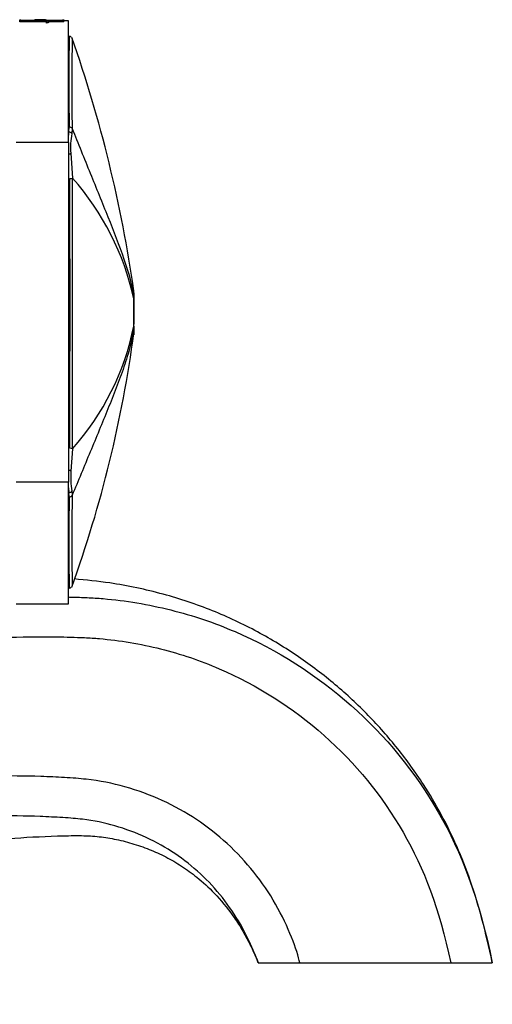
# Model space of a CAD drawing. Units: millimetres. Extents: x 0 to 1286, y 0 to 1454.
# Drawn here: x 1241 to 1286, y 785 to 879 of the extents above; entities that cross this region are included whole.
import ezdxf

# ---------------------------------------------------------------- set-up
doc = ezdxf.new("R2010")
doc.units = ezdxf.units.MM
doc.layers.add('DV3_Défaut', color=7, linetype='Continuous')
doc.layers.add('Défaut', color=7, linetype='Continuous')

# ---------------------------------------------------------------- blocks, each defined once
blk = doc.blocks.new('SE2')
at = {"layer": 'DV3_Défaut', "color": 7, "linetype": 'Continuous'}
for p, q in [((1240.916, 879.155), (1241.037, 879.155)), ((1240.916, 879.065), (1240.916, 879.155)), ((1240.916, 878.966), (1240.916, 879.065)), ((1241.037, 879.065), (1240.916, 879.065)), ((1241.037, 878.966), (1240.916, 878.966)), ((1241.037, 878.966), (1241.037, 879.065)), ((1241.28, 879.145), (1242.3, 879.145)), ((1241.28, 878.987), (1241.28, 879.086)), ((1243.385, 879.086), (1241.28, 879.086)), ((1243.385, 878.987), (1241.28, 878.987)), ((1242.48, 879.145), (1242.808, 879.174)), ((1243.148, 879.145), (1242.48, 879.145)), ((1243.054, 879.177), (1242.684, 879.177)), ((1242.808, 879.145), (1242.808, 879.174)), ((1243.385, 878.987), (1243.385, 879.086)), ((1243.497, 879.145), (1244.783, 879.145)), ((1243.5, 878.838), (1243.5, 878.937)), ((1244.783, 879.086), (1243.655, 879.086)), ((1243.687, 878.949), (1243.687, 879.05)), ((1244.783, 878.987), (1243.687, 878.987)), ((1244.783, 878.987), (1244.783, 879.086)), ((1245.026, 879.155), (1245.147, 879.155)), ((1245.026, 878.966), (1245.026, 879.065)), ((1245.147, 879.065), (1245.026, 879.065)), ((1245.147, 878.966), (1245.026, 878.966)), ((1245.147, 879.155), (1245.147, 879.065)), ((1245.593, 879.077), (1245.147, 879.077)), ((1245.147, 878.966), (1245.147, 879.065)), ((1245.593, 867.388), (1245.593, 879.077)), ((1245.593, 868.4), (1245.635, 868.4)), ((1245.635, 868.4), (1245.668, 868.872)), ((1245.956, 868.727), (1245.921, 868.237)), ((1245.593, 867.388), (1240.593, 867.388)), ((1245.593, 867.388), (1245.593, 834.765)), ((1245.825, 866.351), (1245.982, 863.968)), ((1251.884, 852.357), (1251.884, 853.237)), ((1251.884, 852.355), (1251.884, 852.357)), ((1251.893, 852.931), (1251.893, 852.176)), ((1251.893, 852.175), (1251.893, 849.937)), ((1251.884, 849.748), (1251.884, 849.75)), ((1251.884, 849.748), (1251.884, 848.917)), ((1251.893, 849.937), (1251.893, 849.936)), ((1251.893, 849.328), (1251.893, 849.936)), ((1245.982, 837.965), (1245.848, 835.802)), ((1245.593, 834.765), (1240.593, 834.765)), ((1245.593, 823.077), (1245.593, 834.765)), ((1245.643, 833.753), (1245.593, 833.753)), ((1245.668, 833.346), (1245.643, 833.753)), ((1245.93, 833.914), (1245.956, 833.49)), ((1240.593, 823.077), (1245.593, 823.077)), ((1263.843, 788.577), (1267.843, 788.577)), ((1267.843, 788.577), (1282.343, 788.577)), ((1282.343, 788.577), (1286.343, 788.577))]:
    blk.add_line(p, q, dxfattribs=at)
for centre, radius, start, end in [((1241.224, 880.63), 1.487, 262.78985, 272.16631), ((1242.606, 877.81), 1.369, 86.60962, 102.89927), ((1242.778, 876.826), 2.348, 80.91978, 89.26851), ((1243.089, 876.768), 2.412, 80.25434, 90.88475), ((1244.839, 880.631), 1.487, 267.83595, 277.20789), ((1634.07, 873.201), 388.427, 179.35458, 180.63868), ((1245.691, 877.333), 0.238, 40.46577, 96.12052), ((1125.128, 834.99), 128.048, 8.12026, 19.38161), ((1606.756, 873.021), 360.826, 179.31076, 180.68186), ((1254.955, 866.993), 9.426, 171.41325, 173.78253), ((1253.065, 866.928), 7.263, 169.61737, 184.55694), ((-4126.398, 851.839), 5372.152, 359.852515, 0.128895), ((1226.734, 846.881), 25.739, 12.2788, 41.59532), ((-7880.792, 851.04), 9126.784, 359.9179141, 0.0811586), ((1246.893, 852.931), 5, 359.99845, 3.18719), ((1227.256, 854.712), 25.123, 318.19325, 348.60717), ((1134.582, 864.85), 118.366, 340.15614, 352.34199), ((1246.893, 849.222), 5, 356.82226, 0.00155), ((1253.736, 835.198), 7.911, 175.62288, 189.34443), ((1255.736, 835.127), 10.185, 184.55331, 187.75249), ((1634.07, 828.952), 388.427, 179.35186, 180.64542), ((1606.756, 829.133), 360.826, 179.30804, 180.68924), ((1245.687, 824.845), 0.262, 265.34699, 316.45626)]:
    blk.add_arc(centre, radius, start, end, dxfattribs=at)
for centre, major_axis, ratio, start_param, end_param in [((1245.635, 868.204), (-0.297, 0.042), 0.650388, 3.524697, 4.804459), ((1245.668, 868.67), (-0.3, 0), 0.67198, 3.426411, 4.712552), ((1245.559, 866.376), (-0.297, -0.043), 0.417576, 1.626248, 2.618144), ((1245.741, 864.032), (-0.3, 0), 0.356299, 1.570521, 2.504415), ((1246.893, 852.176), (5, 0), 0.592749, 0.000023, 0.061135), ((1246.893, 852.175), (-5, 0), 0.590202, 3.14159, 3.202706), ((1246.893, 849.936), (5, 0.002), 0.612722, 6.221888, 6.283002), ((1246.893, 849.936), (-5, 0), 0.615316, 3.080484, 3.141593), ((1245.737, 837.902), (-0.3, 0), 0.362319, 3.756097, 4.712725), ((1245.58, 835.777), (-0.297, 0.041), 0.417873, 3.649665, 4.726424), ((1245.643, 833.949), (-0.298, -0.036), 0.651323, 1.491187, 2.774021), ((1245.668, 833.547), (-0.3, 0), 0.669535, 1.570643, 2.856703)]:
    blk.add_ellipse(centre, major_axis=major_axis, ratio=ratio, start_param=start_param, end_param=end_param, dxfattribs=at)
for points, knots in [([(1241.28, 879.086), (1241.216, 879.086), (1241.153, 879.084), (1241.064, 879.076), (1241.037, 879.071), (1241.037, 879.065)], [0, 0, 0, 0, 0.5, 0.5, 1, 1, 1, 1]), ([(1241.28, 878.987), (1241.216, 878.987), (1241.154, 878.984), (1241.064, 878.977), (1241.037, 878.971), (1241.037, 878.966)], [0, 0, 0, 0, 0.5, 0.5, 1, 1, 1, 1]), ([(1243.5, 878.937), (1243.521, 878.968), (1243.535, 878.996), (1243.519, 879.034), (1243.508, 879.046), (1243.462, 879.067), (1243.426, 879.077), (1243.385, 879.086)], [0, 0, 0, 0, 0.5, 0.5, 0.75, 0.75, 1, 1, 1, 1]), ([(1243.509, 878.943), (1243.503, 878.948), (1243.495, 878.952), (1243.462, 878.968), (1243.426, 878.978), (1243.385, 878.987)], [0, 0, 0, 0, 0.302213, 0.302213, 1, 1, 1, 1]), ([(1243.687, 879.049), (1243.688, 879.04), (1243.683, 879.03), (1243.649, 878.994), (1243.593, 878.966), (1243.5, 878.937)], [0, 0, 0, 0, 0.292071, 0.292071, 1, 1, 1, 1]), ([(1243.687, 878.95), (1243.688, 878.94), (1243.683, 878.93), (1243.649, 878.895), (1243.593, 878.867), (1243.5, 878.838)], [0, 0, 0, 0, 0.292072, 0.292072, 1, 1, 1, 1]), ([(1245.026, 878.966), (1245.026, 878.971), (1244.999, 878.977), (1244.91, 878.984), (1244.847, 878.987), (1244.78, 878.987)], [0, 0, 0, 0, 0.5, 0.5, 1, 1, 1, 1]), ([(1245.026, 879.065), (1245.026, 879.071), (1244.999, 879.076), (1244.91, 879.084), (1244.847, 879.086), (1244.783, 879.086)], [0, 0, 0, 0, 0.5, 0.5, 1, 1, 1, 1]), ([(1245.956, 868.727), (1246.539, 867.306), (1247.119, 865.849), (1248.271, 863.005), (1248.844, 861.608), (1249.946, 858.86), (1250.479, 857.509), (1251.385, 854.871), (1251.757, 853.599), (1251.884, 852.357)], [0, 0, 0, 0, 0.25, 0.25, 0.5, 0.5, 0.75, 0.75, 1, 1, 1, 1]), ([(1251.884, 849.75), (1251.883, 849.935), (1251.883, 850.144), (1251.883, 850.583), (1251.883, 850.818), (1251.883, 851.166), (1251.883, 851.281), (1251.883, 851.511), (1251.883, 851.627), (1251.883, 851.96), (1251.883, 852.166), (1251.884, 852.355)], [0, 0, 0, 0, 0.25, 0.25, 0.5, 0.5, 0.625, 0.625, 0.75, 0.75, 1, 1, 1, 1]), ([(1251.884, 849.748), (1251.852, 849.426), (1251.805, 849.107), (1251.685, 848.46), (1251.612, 848.135), (1251.364, 847.154), (1251.16, 846.493), (1250.707, 845.16), (1250.46, 844.49), (1249.942, 843.141), (1249.672, 842.464), (1248.846, 840.423), (1248.273, 839.05), (1247.409, 836.971), (1247.119, 836.274), (1246.539, 834.874), (1246.248, 834.179), (1245.956, 833.49)], [0, 0, 0, 0, 0.0625, 0.0625, 0.125, 0.125, 0.25, 0.25, 0.375, 0.375, 0.5, 0.5, 0.75, 0.75, 0.875, 0.875, 1, 1, 1, 1]), ([(1286.343, 788.577), (1286.006, 790.124), (1285.451, 792.588), (1284.297, 796.407), (1282.993, 799.751), (1281.475, 802.84), (1279.606, 805.987), (1277.294, 809.2), (1274.462, 812.411), (1271.271, 815.369), (1267.712, 818.066), (1263.772, 820.468), (1259.422, 822.516), (1254.66, 824.1), (1250.179, 825.055), (1247.293, 825.354), (1246.145, 825.455)], [0, 0, 0, 0, 0.073418, 0.139106, 0.199479, 0.257082, 0.314216, 0.386004, 0.45854, 0.532172, 0.607509, 0.685899, 0.76701, 0.852153, 0.941255, 1, 1, 1, 1]), ([(1245.593, 823.722), (1245.721, 823.719), (1246.308, 823.705), (1247.374, 823.673), (1250.519, 823.477), (1255.515, 822.636), (1263.731, 819.873), (1273.258, 813.833), (1281.738, 803.471), (1285.039, 794.858), (1286.343, 788.577)], [0, 0, 0, 0, 0.008144, 0.037316, 0.066488, 0.183177, 0.299866, 0.533244, 0.766622, 1, 1, 1, 1]), ([(1151.048, 818.265), (1151.271, 817.607), (1152.469, 814.74), (1155.315, 811.278), (1158.802, 809.191), (1160.569, 808.451), (1161.475, 808.134), (1162.496, 807.821), (1166.124, 806.78), (1175.243, 805.079), (1187.021, 805.874), (1195.784, 808.758), (1199.205, 810.248), (1200.683, 810.929), (1203.459, 812.129), (1212.258, 815.569), (1224.193, 818.59), (1236.262, 819.785), (1242.33, 819.929), (1245.359, 819.883), (1247.142, 819.826), (1250.03, 819.642), (1254.529, 818.881), (1262.013, 816.357), (1270.618, 810.895), (1278.303, 801.497), (1281.268, 793.758), (1282.343, 788.577)], [0, 0, 0, 0, 0.018732, 0.08415, 0.116859, 0.125036, 0.133213, 0.141391, 0.149568, 0.214986, 0.345821, 0.411239, 0.419416, 0.427594, 0.443948, 0.476657, 0.607493, 0.672911, 0.70562, 0.721974, 0.730151, 0.738329, 0.771037, 0.803746, 0.869164, 0.934582, 1, 1, 1, 1]), ([(1267.843, 788.577), (1267.595, 789.769), (1265.877, 794.354), (1261.124, 800.33), (1255.885, 803.81), (1251.036, 805.582), (1248.305, 806.125), (1246.324, 806.309), (1244.855, 806.4), (1242.19, 806.521), (1236.863, 806.567), (1226.198, 805.886), (1215.843, 803.672), (1207.85, 800.893), (1205.358, 799.925), (1203.855, 799.3), (1199.751, 797.693), (1189.001, 794.582), (1174.414, 794.079), (1163.526, 796.425), (1159.361, 797.728), (1158.057, 798.16), (1156.669, 798.681), (1154.269, 799.746), (1152.404, 800.861), (1151.058, 801.847)], [0, 0, 0, 0, 0.071872, 0.143744, 0.215617, 0.251553, 0.287489, 0.296473, 0.305457, 0.323425, 0.359361, 0.431233, 0.574978, 0.610914, 0.628882, 0.637866, 0.64685, 0.718722, 0.862467, 0.934339, 0.943323, 0.952307, 0.961291, 0.970275, 1, 1, 1, 1]), ([(1263.843, 788.577), (1263.824, 788.669), (1262.442, 792.38), (1258.484, 797.392), (1254.168, 800.294), (1250.05, 801.827), (1247.815, 802.29), (1246.092, 802.461), (1244.711, 802.553), (1242.15, 802.68), (1237.037, 802.745), (1226.79, 802.136), (1216.926, 800.079), (1209.203, 797.433), (1206.806, 796.516), (1205.301, 795.896), (1200.995, 794.222), (1189.637, 790.96), (1174.141, 790.453), (1162.653, 792.948), (1158.301, 794.316), (1156.899, 794.783), (1155.346, 795.366), (1153.393, 796.234), (1151.98, 797.005), (1151.085, 797.555)], [0, 0, 0, 0, 0.0728231, 0.1456462, 0.2184693, 0.2548808, 0.2912924, 0.3003953, 0.3094982, 0.3277039, 0.3641155, 0.4369386, 0.5825848, 0.6189963, 0.6372021, 0.646305, 0.6554078, 0.7282309, 0.8738771, 0.9467002, 0.9558031, 0.964906, 0.9740089, 0.9831118, 1, 1, 1, 1]), ([(1151.087, 789.502), (1151.173, 789.464), (1152.244, 788.983), (1154.15, 788.247), (1157.406, 787.236), (1160.964, 786.321), (1164.948, 785.549), (1168.837, 785.008), (1172.829, 784.671), (1177.089, 784.552), (1181.608, 784.692), (1186.355, 785.133), (1191.287, 785.921), (1196.355, 787.098), (1201.304, 788.655), (1205.837, 790.431), (1209.694, 792.354), (1213.274, 793.95), (1216.773, 795.351), (1220.729, 796.742), (1225.173, 798.053), (1230.159, 799.204), (1235.069, 800.028), (1239.884, 800.564), (1243.679, 800.751), (1246.516, 800.821), (1248.343, 800.747), (1250.032, 800.495), (1251.707, 800.078), (1253.368, 799.506), (1254.971, 798.776), (1256.505, 797.885), (1258.081, 796.739), (1259.777, 795.179), (1261.205, 793.464), (1262.293, 791.784), (1263.008, 790.455), (1263.488, 789.439), (1263.738, 788.853), (1263.812, 788.665), (1263.835, 788.603), (1263.841, 788.584), (1263.843, 788.577)], [0, 0, 0, 0, 0.002318, 0.029068, 0.050558, 0.086756, 0.120002, 0.151039, 0.183995, 0.219193, 0.256546, 0.295933, 0.337207, 0.380196, 0.424694, 0.46563, 0.500631, 0.531418, 0.562689, 0.593983, 0.635287, 0.677377, 0.720667, 0.758564, 0.797331, 0.814735, 0.828857, 0.842582, 0.856957, 0.871562, 0.886044, 0.900503, 0.915453, 0.934237, 0.957442, 0.970515, 0.983755, 0.994784, 0.998393, 0.999486, 0.999821, 1, 1, 1, 1])]:
    blk.add_open_spline(points, degree=3, knots=knots, dxfattribs=at)
blk.add_open_spline([(1243.655, 879.086), (1243.664, 879.081), (1243.672, 879.075), (1243.677, 879.069)], degree=3, dxfattribs=at)

msp = doc.modelspace()

# ---------------------------------------------------------------- block references
at = {"layer": 'Défaut'}
msp.add_blockref('SE2', (0, 0), dxfattribs=at)

doc.saveas('drawing.dxf')
